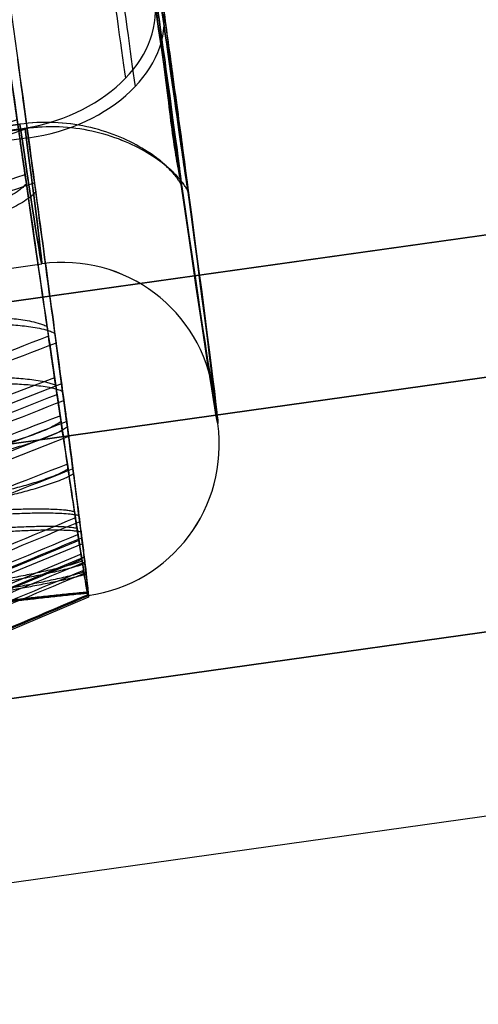
# Model space of a CAD drawing. Units: millimetres. Extents: x -512 to 158, y -70 to 847.
# Drawn here: x -412 to -409, y 389 to 396 of the extents above; entities that cross this region are included whole.
import ezdxf

# ---------------------------------------------------------------- set-up
doc = ezdxf.new("R2010")
doc.units = ezdxf.units.MM
doc.header["$MEASUREMENT"] = 0
doc.layers.add('Predefinito', color=7, linetype='Continuous', true_color=0x000000)

# ---------------------------------------------------------------- blocks, each defined once
blk = doc.blocks.new('P00000444')
at = {"layer": 'Predefinito'}
for p, q in [((-8.5, -2.2835), (-8.5, -16.5)), ((-7.5884, -16.5, 3.8297), (-7.5884, -2.2835, 3.8297)), ((-7.5884, -2.2835, -3.8297), (-7.5884, -16.5, -3.8297)), ((-7.6349, -16.5, -7.4966), (-7.6349, -4, -7.4966)), ((-10.7105, -16.5), (-11.1978, -14.6815)), ((-10.436, -16.5, -2.4093), (-10.9108, -14.6815, -2.519)), ((-10.3456, -16.5, 2.7721), (-10.8162, -14.6815, 2.8982)), ((-9.6265, -16.5, -4.6952), (-10.0645, -14.6815, -4.9088)), ((-9.2756, -16.5, 5.3553), (-9.6976, -14.6815, 5.5989)), ((-7.5735, -16.5, 7.5735), (-7.918, -14.6815, 7.918)), ((-10.7105, -16.5), (-10.7, -16.5)), ((-10.7, -16.5, -0.4741), (-10.7, -16.5, 0.4741)), ((-10.5469, -16.5, -1.8035), (-10.5487, -16.5, -1.7957)), ((-10.4796, -16.5, 2.1604), (-10.4796, -16.5, 2.1606)), ((-10.436, -16.5, -2.4092), (-10.4258, -16.5, -2.4068)), ((-10.3456, -16.5, 2.7721), (-10.3354, -16.5, 2.7694)), ((-10.2683, -16.5, -3.0103), (-10.2701, -16.5, -3.0025)), ((-10.1559, -16.5, 3.3687), (-10.1558, -16.5, 3.3688)), ((-9.6265, -16.5, -4.6952), (-9.6171, -16.5, -4.6906)), ((-9.5634, -16.5, 4.7991), (-9.5634, -16.5, 4.7991)), ((-9.3264, -16.5, -5.2448), (-9.3264, -16.5, -5.2448)), ((-9.2756, -16.5, 5.3553), (-9.2665, -16.5, 5.35)), ((-7.9954, -16.5, 7.1108), (-7.9954, -16.5, 7.1108)), ((-7.5735, -16.5, 7.5735), (-7.566, -16.5, 7.566)), ((-9.6143, -17.5, 1.2865), (-9.4125, -17.5, 1.2865))]:
    blk.add_line(p, q, dxfattribs=at)
at = {"layer": 'Predefinito', "extrusion": (2.85894e-11, 1, -2.67474e-14)}
blk.add_arc((0, 0, -16.5), 10.7105, 357.19783, 0, dxfattribs=at)
at = {"layer": 'Predefinito', "extrusion": (2.83042e-11, 1, 2.69367e-14)}
blk.add_arc((0, 0, -16.5), 10.7105, 360, 2.80217, dxfattribs=at)
at = {"layer": 'Predefinito', "extrusion": (1.02839e-11, 1, -5.84069e-26)}
blk.add_arc((0, 0, -16.5), 10.7, 356.64848, 3.35152, dxfattribs=at)
at = {"layer": 'Predefinito'}
for centre, start, end in [((-9.7, -16.5), 180, 270), ((-9.5, -16.5), 270, 360)]:
    blk.add_arc(centre, 1, start, end, dxfattribs=at)
at = {"layer": 'Predefinito', "extrusion": (1.12961e-11, 1, 1.29008e-12)}
blk.add_arc((0, 0, -16.5), 10.7, 350.35152, 356.64848, dxfattribs=at)
at = {"layer": 'Predefinito', "extrusion": (6.60133e-12, 1, -8.69082e-13)}
blk.add_arc((0, 0, -16.5), 10.7, 3.35152, 11.64848, dxfattribs=at)
at = {"layer": 'Predefinito', "extrusion": (9.95498e-12, 1, 2.29537e-12)}
blk.add_arc((0, 0, -16.5), 10.7, 343.64848, 350.35152, dxfattribs=at)
at = {"layer": 'Predefinito', "extrusion": (2.86493e-11, 1, 6.61428e-12)}
blk.add_arc((0, 0, -16.5), 10.7105, 347, 349.80217, dxfattribs=at)
at = {"layer": 'Predefinito', "extrusion": (9.90712e-12, 1, -2.65166e-12)}
blk.add_arc((0, 0, -16.5), 10.7, 11.64848, 18.35152, dxfattribs=at)
at = {"layer": 'Predefinito', "extrusion": (2.78794e-11, 1, -7.48392e-12)}
blk.add_arc((0, 0, -16.5), 10.7105, 12.19783, 15, dxfattribs=at)
at = {"layer": 'Predefinito', "extrusion": (2.81064e-11, 1, 6.47475e-12)}
blk.add_arc((0, 0, -16.5), 10.7105, 344.19783, 347, dxfattribs=at)
at = {"layer": 'Predefinito', "extrusion": (2.78921e-11, 1, -7.46016e-12)}
blk.add_arc((0, 0, -16.5), 10.7105, 15, 17.80217, dxfattribs=at)
at = {"layer": 'Predefinito', "extrusion": (1.06968e-11, 1, 3.78792e-12)}
blk.add_arc((0, 0, -16.5), 10.7, 337.35152, 343.64848, dxfattribs=at)
at = {"layer": 'Predefinito', "extrusion": (5.97686e-12, 1, -2.47818e-12)}
blk.add_arc((0, 0, -16.5), 10.7, 18.35152, 26.64848, dxfattribs=at)
at = {"layer": 'Predefinito', "extrusion": (9.1215e-12, 1, 4.44885e-12)}
blk.add_arc((0, 0, -16.5), 10.7, 330.64848, 337.35152, dxfattribs=at)
at = {"layer": 'Predefinito', "extrusion": (2.59351e-11, 1, 1.26642e-11)}
blk.add_arc((0, 0, -16.5), 10.7105, 334, 336.80217, dxfattribs=at)
at = {"layer": 'Predefinito', "extrusion": (2.64389e-11, 1, 1.28954e-11)}
blk.add_arc((0, 0, -16.5), 10.7105, 331.19783, 334, dxfattribs=at)
at = {"layer": 'Predefinito', "extrusion": (8.77037e-12, 1, -5.06357e-12)}
blk.add_arc((0, 0, -16.5), 10.7, 26.64848, 33.35152, dxfattribs=at)
at = {"layer": 'Predefinito', "extrusion": (2.44894e-11, 1, -1.41704e-11)}
blk.add_arc((0, 0, -16.5), 10.7105, 27.19783, 30, dxfattribs=at)
at = {"layer": 'Predefinito', "extrusion": (7.26396e-13, 1, 7.0502e-13)}
blk.add_arc((0, 0, -16.5), 10.7, 315.52381, 330.64848, dxfattribs=at)
at = {"layer": 'Predefinito', "extrusion": (2.45121e-11, 1, -1.41205e-11)}
blk.add_arc((0, 0, -16.5), 10.7105, 30, 32.80217, dxfattribs=at)
at = {"layer": 'Predefinito', "extrusion": (5.19953e-12, 1, -3.98395e-12)}
blk.add_arc((0, 0, -16.5), 10.7, 33.35152, 41.64848, dxfattribs=at)
at = {"layer": 'Predefinito', "extrusion": (8.84287e-15, 1, 0)}
blk.add_arc((0, 0, -16.5), 8.5, 333.2205, 26.7795, dxfattribs=at)
at = {"layer": 'Predefinito', "extrusion": (7.10729e-12, 1, -7.10729e-12)}
blk.add_arc((0, 0, -16.5), 10.7, 41.64848, 48.35152, dxfattribs=at)
at = {"layer": 'Predefinito', "extrusion": (2.04023e-11, 1, -2.0421e-11)}
blk.add_arc((0, 0, -16.5), 10.7105, 42.19783, 45, dxfattribs=at)
at = {"layer": 'Predefinito', "extrusion": (7.96608e-15, 1, -1.04372e-15)}
blk.add_arc((6.85, -6.7259, -16.5), 1.1, 180, 315.52381, dxfattribs=at)
at = {"layer": 'Predefinito', "extrusion": (-0.700613, 1.27676e-15, 0.713542)}
blk.add_arc((16.5, -9.7), 1, 270, 360, dxfattribs=at)
at = {"layer": 'Predefinito', "extrusion": (2.04123e-11, 1, -2.03933e-11)}
blk.add_arc((0, 0, -16.5), 10.7105, 45, 47.80217, dxfattribs=at)
at = {"layer": 'Predefinito', "extrusion": (4.44089e-15, 1, 0)}
for centre, radius, start, end in [((6.85, -6.7259, -17.2416), 0.7708, 180, 315.52381), ((0, 0, -17.5), 9.7, 326.8114, 33.1886), ((0, 0, -17.5), 9.7, 40.68892, 75.83048), ((0, 0, -17.5), 9.7, 317.91577, 319.31108)]:
    blk.add_arc(centre, radius, start, end, dxfattribs=at)
at = {"layer": 'Predefinito', "extrusion": (3.14927e-15, 1, 0)}
blk.add_arc((0, 0, -17.5), 9.7, 326.8114, 33.1886, dxfattribs=at)
at = {"layer": 'Predefinito', "extrusion": (3.74269e-15, 1, 3.6339e-16)}
blk.add_arc((0, 0, -17.5), 9.5, 329.03216, 30.96784, dxfattribs=at)
at = {"layer": 'Predefinito', "extrusion": (3.56419e-15, 1, -1.75408e-16)}
blk.add_arc((6.65, 5, -17.5), 1.5, 180, 355.72904, dxfattribs=at)
at = {"layer": 'Predefinito', "extrusion": (4.7435e-15, 1, -9.79656e-19)}
blk.add_arc((6.65, -5, -17.5), 1.5, 4.27096, 180, dxfattribs=at)
at = {"layer": 'Predefinito', "extrusion": (2.37009e-15, 1, 1.93415e-15)}
blk.add_arc((0, 0, -17.5), 9.7, 40.68892, 75.83048, dxfattribs=at)
at = {"layer": 'Predefinito', "extrusion": (-5.44005e-14, 1, -4.24665e-14)}
blk.add_arc((0, 0, -17.5), 9.7, 315.52381, 319.31108, dxfattribs=at)
at = {"layer": 'Predefinito'}
for points in [[(-11.1856, -14.6815, -0.5225), (-11.023, -15.2877, -0.5229), (-10.8603, -15.8938, -0.5232), (-10.6977, -16.5, -0.5236)], [(-10.6977, -16.5, 0.5236), (-10.8603, -15.8938, 0.5232), (-11.023, -15.2877, 0.5229), (-11.1856, -14.6815, 0.5225)], [(-10.5413, -16.5, -1.8963), (-10.6997, -15.8938, -1.9332), (-10.8581, -15.2877, -1.9701), (-11.0164, -14.6815, -2.0071)], [(-10.9397, -14.6815, 2.3903), (-10.7827, -15.2877, 2.3479), (-10.6257, -15.8938, 2.3055), (-10.4687, -16.5, 2.263)], [(-10.7813, -14.6815, -3.0254), (-10.6228, -15.2877, -2.9891), (-10.4643, -15.8938, -2.9529), (-10.3057, -16.5, -2.9167)], [(-10.1977, -16.5, 3.2745), (-10.3549, -15.8938, 3.3163), (-10.512, -15.2877, 3.358), (-10.6692, -14.6815, 3.3998)], [(-9.8446, -16.5, -4.2189), (-9.9906, -15.8938, -4.2906), (-10.1366, -15.2877, -4.3622), (-10.2826, -14.6815, -4.4338)], [(-9.9483, -14.6815, 5.1403), (-9.8076, -15.2877, 5.0587), (-9.6669, -15.8938, 4.977), (-9.5263, -16.5, 4.8954)], [(-9.8245, -14.6815, -5.3731), (-9.6782, -15.2877, -5.3021), (-9.5318, -15.8938, -5.2311), (-9.3855, -16.5, -5.1602)], [(-9.0027, -16.5, 5.8023), (-9.1437, -15.8938, 5.8833), (-9.2847, -15.2877, 5.9643), (-9.4257, -14.6815, 6.0453)], [(-8.2789, -14.6815, 7.5399), (-8.1641, -15.2877, 7.4247), (-8.0494, -15.8938, 7.3094), (-7.9347, -16.5, 7.1942)], [(-10.6977, -16.5, -0.5236), (-10.696, -16.5, -0.5582), (-10.6907, -16.5, -0.5921), (-10.6817, -16.5, -0.6255)], [(-10.6817, -16.5, 0.6255), (-10.6907, -16.5, 0.5921), (-10.696, -16.5, 0.5582), (-10.6977, -16.5, 0.5236)], [(-10.5486, -16.5, -1.7934), (-10.5499, -16.5, -1.8279), (-10.5474, -16.5, -1.8622), (-10.5413, -16.5, -1.8963)], [(-10.4687, -16.5, 2.263), (-10.476, -16.5, 2.2292), (-10.4797, -16.5, 2.195), (-10.4796, -16.5, 2.1604)], [(-10.3057, -16.5, -2.9167), (-10.2963, -16.5, -2.9499), (-10.2835, -16.5, -2.9818), (-10.2672, -16.5, -3.0124)], [(-10.1558, -16.5, 3.3689), (-10.1731, -16.5, 3.3389), (-10.1871, -16.5, 3.3075), (-10.1977, -16.5, 3.2745)], [(-9.8749, -16.5, -4.1203), (-9.8683, -16.5, -4.1543), (-9.8582, -16.5, -4.1872), (-9.8446, -16.5, -4.2189)], [(-9.5263, -16.5, 4.8954), (-9.5421, -16.5, 4.8646), (-9.5545, -16.5, 4.8325), (-9.5634, -16.5, 4.7991)], [(-9.3855, -16.5, -5.1602), (-9.3688, -16.5, -5.1905), (-9.3491, -16.5, -5.2187), (-9.3264, -16.5, -5.2448)], [(-8.9379, -16.5, 5.8826), (-8.9623, -16.5, 5.8581), (-8.9839, -16.5, 5.8314), (-9.0027, -16.5, 5.8023)], [(-7.9347, -16.5, 7.1942), (-7.9579, -16.5, 7.1685), (-7.9781, -16.5, 7.1407), (-7.9954, -16.5, 7.1108)]]:
    blk.add_open_spline(points, degree=3, dxfattribs=at)
for points, knots in [([(-10.6817, -16.5, -0.6255), (-10.681, -16.4909, -0.6372), (-10.6804, -16.4818, -0.6472), (-10.6793, -16.4635, -0.6652), (-10.6788, -16.4543, -0.6733), (-10.6774, -16.4269, -0.6955), (-10.6766, -16.4085, -0.7078), (-10.6751, -16.3719, -0.73), (-10.6744, -16.3536, -0.7398), (-10.6731, -16.3169, -0.7583), (-10.6725, -16.2985, -0.767), (-10.6707, -16.2435, -0.7913), (-10.6697, -16.2068, -0.8054), (-10.6677, -16.1334, -0.8306), (-10.6668, -16.0967, -0.8419), (-10.6643, -15.9866, -0.8732), (-10.6629, -15.9132, -0.8903), (-10.6604, -15.7664, -0.9195), (-10.6594, -15.693, -0.9316), (-10.6547, -15.3258, -0.9844), (-10.6532, -15.0321, -1), (-10.6532, -14.7384, -1)], [0, 0, 0, 0, 0.000028805, 0.000028805, 0.00005761, 0.00005761, 0.00011522, 0.00011522, 0.00017283, 0.00017283, 0.00023044, 0.00023044, 0.000345664, 0.000345664, 0.000460888, 0.000460888, 0.000691332, 0.000691332, 0.000921774, 0.000921774, 0.001843586, 0.001843586, 0.001843586, 0.001843586]), ([(-10.6532, -14.7384, 1), (-10.6532, -15.0321, 1), (-10.6547, -15.3258, 0.9844), (-10.6594, -15.693, 0.9316), (-10.6604, -15.7664, 0.9195), (-10.6629, -15.9132, 0.8903), (-10.6643, -15.9866, 0.8732), (-10.6668, -16.0967, 0.8419), (-10.6677, -16.1334, 0.8306), (-10.6697, -16.2068, 0.8053), (-10.6707, -16.2435, 0.7913), (-10.6725, -16.2985, 0.767), (-10.6731, -16.3169, 0.7583), (-10.6744, -16.3536, 0.7398), (-10.6751, -16.3719, 0.73), (-10.6766, -16.4085, 0.7077), (-10.6774, -16.4269, 0.6955), (-10.6788, -16.4543, 0.6732), (-10.6793, -16.4635, 0.6652), (-10.6804, -16.4818, 0.6472), (-10.681, -16.4909, 0.6372), (-10.6817, -16.5, 0.6255)], [0, 0, 0, 0, 0.000915696, 0.000915696, 0.001144611, 0.001144611, 0.001373526, 0.001373526, 0.001487983, 0.001487983, 0.001602439, 0.001602439, 0.001659669, 0.001659669, 0.001716898, 0.001716898, 0.001774127, 0.001774127, 0.001802742, 0.001802742, 0.001831357, 0.001831357, 0.001831357, 0.001831357]), ([(-10.6051, -14.7384, -1.4221), (-10.6051, -15.0321, -1.4221), (-10.6031, -15.3258, -1.4376), (-10.5957, -15.693, -1.4901), (-10.594, -15.7664, -1.5021), (-10.5899, -15.9132, -1.5312), (-10.5874, -15.9866, -1.5482), (-10.5828, -16.0967, -1.5792), (-10.5811, -16.1334, -1.5904), (-10.5773, -16.2068, -1.6155), (-10.5752, -16.2435, -1.6294), (-10.5715, -16.2985, -1.6535), (-10.5701, -16.3169, -1.6621), (-10.5672, -16.3536, -1.6804), (-10.5657, -16.3719, -1.6901), (-10.5621, -16.4085, -1.7121), (-10.5602, -16.4269, -1.7243), (-10.5565, -16.4543, -1.7462), (-10.5552, -16.4635, -1.7542), (-10.5523, -16.4818, -1.772), (-10.5506, -16.4909, -1.7819), (-10.5486, -16.5, -1.7934)], [0, 0, 0, 0, 0.000915696, 0.000915696, 0.001144611, 0.001144611, 0.001373526, 0.001373526, 0.001487983, 0.001487983, 0.001602439, 0.001602439, 0.001659669, 0.001659669, 0.001716898, 0.001716898, 0.001774127, 0.001774127, 0.001802742, 0.001802742, 0.001831357, 0.001831357, 0.001831357, 0.001831357]), ([(-10.4796, -16.5, 2.1604), (-10.482, -16.4909, 2.149), (-10.484, -16.4818, 2.1391), (-10.4876, -16.4635, 2.1214), (-10.4892, -16.4543, 2.1135), (-10.4936, -16.4269, 2.0917), (-10.496, -16.4085, 2.0796), (-10.5003, -16.3719, 2.0578), (-10.5022, -16.3536, 2.0481), (-10.5057, -16.3169, 2.03), (-10.5073, -16.2985, 2.0214), (-10.5119, -16.2435, 1.9974), (-10.5145, -16.2068, 1.9836), (-10.5192, -16.1334, 1.9587), (-10.5213, -16.0967, 1.9476), (-10.5269, -15.9866, 1.9167), (-10.53, -15.9132, 1.8998), (-10.5352, -15.7664, 1.8709), (-10.5373, -15.693, 1.8589), (-10.5464, -15.3258, 1.8068), (-10.549, -15.0321, 1.7913), (-10.549, -14.7384, 1.7913)], [0, 0, 0, 0, 0.000028805, 0.000028805, 0.00005761, 0.00005761, 0.00011522, 0.00011522, 0.00017283, 0.00017283, 0.00023044, 0.00023044, 0.000345664, 0.000345664, 0.000460888, 0.000460888, 0.000691332, 0.000691332, 0.000921774, 0.000921774, 0.001843586, 0.001843586, 0.001843586, 0.001843586]), ([(-10.2672, -16.5, -3.0124), (-10.2639, -16.4909, -3.0236), (-10.2611, -16.4818, -3.0332), (-10.2559, -16.4635, -3.0505), (-10.2536, -16.4543, -3.0582), (-10.2473, -16.4269, -3.0796), (-10.2437, -16.4085, -3.0914), (-10.2373, -16.3719, -3.1127), (-10.2344, -16.3536, -3.1221), (-10.229, -16.3169, -3.1398), (-10.2264, -16.2985, -3.1481), (-10.2192, -16.2435, -3.1714), (-10.215, -16.2068, -3.1849), (-10.2075, -16.1334, -3.209), (-10.2041, -16.0967, -3.2198), (-10.1946, -15.9866, -3.2497), (-10.1894, -15.9132, -3.2661), (-10.1804, -15.7664, -3.294), (-10.1766, -15.693, -3.3056), (-10.1602, -15.3258, -3.356), (-10.1552, -15.0321, -3.3708), (-10.1552, -14.7384, -3.3708)], [0, 0, 0, 0, 0.000028805, 0.000028805, 0.00005761, 0.00005761, 0.00011522, 0.00011522, 0.00017283, 0.00017283, 0.00023044, 0.00023044, 0.000345664, 0.000345664, 0.000460888, 0.000460888, 0.000691332, 0.000691332, 0.000921774, 0.000921774, 0.001843586, 0.001843586, 0.001843586, 0.001843586]), ([(-10.0314, -14.7384, 3.7232), (-10.0314, -15.0321, 3.7232), (-10.0369, -15.3258, 3.7085), (-10.055, -15.693, 3.6587), (-10.0592, -15.7664, 3.6473), (-10.0692, -15.9132, 3.6197), (-10.075, -15.9866, 3.6036), (-10.0855, -16.0967, 3.574), (-10.0893, -16.1334, 3.5633), (-10.0977, -16.2068, 3.5394), (-10.1023, -16.2435, 3.5261), (-10.1103, -16.2985, 3.5031), (-10.1132, -16.3169, 3.4948), (-10.1192, -16.3536, 3.4773), (-10.1224, -16.3719, 3.468), (-10.1296, -16.4085, 3.4469), (-10.1336, -16.4269, 3.4353), (-10.1407, -16.4543, 3.4142), (-10.1433, -16.4635, 3.4065), (-10.149, -16.4818, 3.3894), (-10.1522, -16.4909, 3.3799), (-10.1558, -16.5, 3.3689)], [0, 0, 0, 0, 0.000915696, 0.000915696, 0.001144611, 0.001144611, 0.001373526, 0.001373526, 0.001487983, 0.001487983, 0.001602439, 0.001602439, 0.001659669, 0.001659669, 0.001716898, 0.001716898, 0.001774127, 0.001774127, 0.001802742, 0.001802742, 0.001831357, 0.001831357, 0.001831357, 0.001831357]), ([(-10.0134, -14.7384, -3.7712), (-10.0134, -15.0321, -3.7712), (-10.0079, -15.3258, -3.7859), (-9.989, -15.693, -3.8354), (-9.9846, -15.7664, -3.8468), (-9.974, -15.9132, -3.8741), (-9.9678, -15.9866, -3.8901), (-9.9563, -16.0967, -3.9194), (-9.9522, -16.1334, -3.9299), (-9.9428, -16.2068, -3.9535), (-9.9376, -16.2435, -3.9665), (-9.9286, -16.2985, -3.9892), (-9.9253, -16.3169, -3.9972), (-9.9184, -16.3536, -4.0144), (-9.9147, -16.3719, -4.0236), (-9.9063, -16.4085, -4.0442), (-9.9016, -16.4269, -4.0556), (-9.8932, -16.4543, -4.0762), (-9.8901, -16.4635, -4.0836), (-9.8832, -16.4818, -4.1003), (-9.8794, -16.4909, -4.1096), (-9.8749, -16.5, -4.1203)], [0, 0, 0, 0, 0.000915696, 0.000915696, 0.001144611, 0.001144611, 0.001373526, 0.001373526, 0.001487983, 0.001487983, 0.001602439, 0.001602439, 0.001659669, 0.001659669, 0.001716898, 0.001716898, 0.001774127, 0.001774127, 0.001802742, 0.001802742, 0.001831357, 0.001831357, 0.001831357, 0.001831357]), ([(-9.5634, -16.5, 4.7991), (-9.5686, -16.4909, 4.7887), (-9.5731, -16.4818, 4.7797), (-9.5812, -16.4635, 4.7635), (-9.5848, -16.4543, 4.7563), (-9.5947, -16.4269, 4.7363), (-9.6001, -16.4085, 4.7253), (-9.6099, -16.3719, 4.7053), (-9.6142, -16.3536, 4.6965), (-9.6223, -16.3169, 4.6799), (-9.6261, -16.2985, 4.672), (-9.6368, -16.2435, 4.6501), (-9.6429, -16.2068, 4.6374), (-9.6538, -16.1334, 4.6145), (-9.6587, -16.0967, 4.6043), (-9.6722, -15.9866, 4.576), (-9.6795, -15.9132, 4.5605), (-9.692, -15.7664, 4.5339), (-9.6971, -15.693, 4.5229), (-9.7195, -15.3258, 4.4748), (-9.7259, -15.0321, 4.4606), (-9.7259, -14.7384, 4.4606)], [0, 0, 0, 0, 0.000028805, 0.000028805, 0.00005761, 0.00005761, 0.00011522, 0.00011522, 0.00017283, 0.00017283, 0.00023044, 0.00023044, 0.000345664, 0.000345664, 0.000460888, 0.000460888, 0.000691332, 0.000691332, 0.000921774, 0.000921774, 0.001843586, 0.001843586, 0.001843586, 0.001843586]), ([(-9.3264, -16.5, -5.2448), (-9.3207, -16.4909, -5.2549), (-9.3158, -16.4818, -5.2637), (-9.3069, -16.4635, -5.2794), (-9.3029, -16.4543, -5.2864), (-9.2919, -16.4269, -5.3058), (-9.2857, -16.4085, -5.3165), (-9.2747, -16.3719, -5.3358), (-9.2698, -16.3536, -5.3443), (-9.2605, -16.3169, -5.3603), (-9.2561, -16.2985, -5.3679), (-9.2439, -16.2435, -5.389), (-9.2368, -16.2068, -5.4011), (-9.224, -16.1334, -5.423), (-9.2182, -16.0967, -5.4327), (-9.2023, -15.9866, -5.4597), (-9.1935, -15.9132, -5.4745), (-9.1784, -15.7664, -5.4997), (-9.1722, -15.693, -5.5101), (-9.1448, -15.3258, -5.5555), (-9.1366, -15.0321, -5.5688), (-9.1366, -14.7384, -5.5688)], [0, 0, 0, 0, 0.000028805, 0.000028805, 0.00005761, 0.00005761, 0.00011522, 0.00011522, 0.00017283, 0.00017283, 0.00023044, 0.00023044, 0.000345664, 0.000345664, 0.000460888, 0.000460888, 0.000691332, 0.000691332, 0.000921774, 0.000921774, 0.001843586, 0.001843586, 0.001843586, 0.001843586]), ([(-8.7259, -14.7384, 6.1926), (-8.7259, -15.0321, 6.1926), (-8.735, -15.3258, 6.1799), (-8.7655, -15.693, 6.1365), (-8.7724, -15.7664, 6.1266), (-8.7892, -15.9132, 6.1025), (-8.799, -15.9866, 6.0884), (-8.8168, -16.0967, 6.0625), (-8.8232, -16.1334, 6.0532), (-8.8376, -16.2068, 6.0322), (-8.8455, -16.2435, 6.0206), (-8.8592, -16.2985, 6.0005), (-8.864, -16.3169, 5.9932), (-8.8744, -16.3536, 5.9779), (-8.8799, -16.3719, 5.9697), (-8.8923, -16.4085, 5.9512), (-8.8992, -16.4269, 5.941), (-8.9115, -16.4543, 5.9224), (-8.916, -16.4635, 5.9157), (-8.9259, -16.4818, 5.9007), (-8.9314, -16.4909, 5.8923), (-8.9379, -16.5, 5.8826)], [0, 0, 0, 0, 0.000915696, 0.000915696, 0.001144611, 0.001144611, 0.001373526, 0.001373526, 0.001487983, 0.001487983, 0.001602439, 0.001602439, 0.001659669, 0.001659669, 0.001716898, 0.001716898, 0.001774127, 0.001774127, 0.001802742, 0.001802742, 0.001831357, 0.001831357, 0.001831357, 0.001831357]), ([(-7.9954, -16.5, 7.1108), (-8.0032, -16.4909, 7.1021), (-8.0098, -16.4818, 7.0945), (-8.0218, -16.4635, 7.081), (-8.0271, -16.4543, 7.075), (-8.0419, -16.4269, 7.0582), (-8.05, -16.4085, 7.049), (-8.0646, -16.3719, 7.0322), (-8.0711, -16.3536, 7.0248), (-8.0832, -16.3169, 7.0108), (-8.0889, -16.2985, 7.0043), (-8.1049, -16.2435, 6.9858), (-8.1141, -16.2068, 6.9751), (-8.1305, -16.1334, 6.9559), (-8.1379, -16.0967, 6.9473), (-8.1582, -15.9866, 6.9234), (-8.1693, -15.9132, 6.9103), (-8.1883, -15.7664, 6.8879), (-8.1961, -15.693, 6.8785), (-8.2301, -15.3258, 6.8379), (-8.24, -15.0321, 6.8258), (-8.24, -14.7384, 6.8258)], [0, 0, 0, 0, 0.000028805, 0.000028805, 0.00005761, 0.00005761, 0.00011522, 0.00011522, 0.00017283, 0.00017283, 0.00023044, 0.00023044, 0.000345664, 0.000345664, 0.000460888, 0.000460888, 0.000691332, 0.000691332, 0.000921774, 0.000921774, 0.001843586, 0.001843586, 0.001843586, 0.001843586]), ([(-8.1458, -17.5, 4.8883), (-8.1403, -17.5, 4.8146), (-8.129, -17.4972, 4.7402), (-8.0961, -17.4829, 4.5951), (-8.0744, -17.4713, 4.5245), (-8.023, -17.4371, 4.3919), (-7.9924, -17.4139, 4.3279), (-7.9262, -17.3533, 4.2095), (-7.8908, -17.316, 4.1551), (-7.8201, -17.228, 4.0595), (-7.7846, -17.1769, 4.0179), (-7.7196, -17.0629, 3.9474), (-7.69, -17, 3.9185), (-7.6414, -16.8677, 3.8738), (-7.6215, -16.7963, 3.857), (-7.595, -16.6489, 3.835), (-7.5884, -16.5732, 3.8297), (-7.5884, -16.5, 3.8297)], [-0.001777272, -0.001777272, -0.001777272, -0.001777272, -0.001555618, -0.001555618, -0.001334102, -0.001334102, -0.001112178, -0.001112178, -0.000890342, -0.000890342, -0.000665842, -0.000665842, -0.000441123, -0.000441123, -0.000220678, -0.000220678, -0.000000197, -0.000000197, -0.000000197, -0.000000197]), ([(-8.1458, -17.5, -4.8883), (-8.1403, -17.5, -4.814), (-8.1291, -17.4972, -4.7398), (-8.0962, -17.4829, -4.5953), (-8.0746, -17.4714, -4.5248), (-8.0225, -17.4368, -4.3905), (-7.9923, -17.4136, -4.3271), (-7.9268, -17.3537, -4.2099), (-7.8915, -17.3169, -4.156), (-7.8201, -17.2281, -4.0596), (-7.7847, -17.1769, -4.0179), (-7.7196, -17.0629, -3.9474), (-7.69, -17, -3.9185), (-7.6408, -16.8661, -3.8733), (-7.6214, -16.7954, -3.8567), (-7.5952, -16.6499, -3.835), (-7.5884, -16.5751, -3.8297), (-7.5884, -16.5, -3.8297)], [0.003935083, 0.003935083, 0.003935083, 0.003935083, 0.004155416, 0.004155416, 0.004375571, 0.004375571, 0.004598616, 0.004598616, 0.004821811, 0.004821811, 0.005043133, 0.005043133, 0.005264646, 0.005264646, 0.005487494, 0.005487494, 0.005710626, 0.005710626, 0.005710626, 0.005710626]), ([(-8.1177, -17.5, 5.3097), (-8.0948, -17.5, 5.4178), (-8.0611, -17.4978, 5.5209), (-7.9714, -17.4942, 5.7178), (-7.9155, -17.4929, 5.8115), (-7.7811, -17.4929, 5.9902), (-7.7065, -17.4942, 6.07), (-7.5422, -17.4978, 6.2109), (-7.4525, -17.5, 6.272), (-7.3551, -17.5, 6.3239)], [-1, -1, -1, -1, -0.749859, -0.749859, -0.499742, -0.499742, -0.249893, -0.249893, 0, 0, 0, 0]), ([(-7.3551, -17.5, -6.3239), (-7.4526, -17.5, -6.2719), (-7.5423, -17.4978, -6.2109), (-7.7065, -17.4942, -6.0701), (-7.781, -17.4929, -5.9904), (-7.9154, -17.4929, -5.8116), (-7.9713, -17.4942, -5.7178), (-8.061, -17.4978, -5.5209), (-8.0948, -17.5, -5.4177), (-8.1177, -17.5, -5.3097)], [-1, -1, -1, -1, -0.749859, -0.749859, -0.499742, -0.499742, -0.249893, -0.249893, 0, 0, 0, 0]), ([(-7.3551, -17.5, 6.3239), (-7.551, -17.5, 6.2194), (-7.7158, -17.5, 6.0783), (-7.982, -17.5, 5.7245), (-8.0716, -17.5, 5.5273), (-8.1177, -17.5, 5.3097)], [0, 0, 0, 0, 0.5, 0.5, 1, 1, 1, 1]), ([(-8.1177, -17.5, -5.3097), (-8.0717, -17.5, -5.527), (-7.9819, -17.5, -5.7245), (-7.7159, -17.5, -6.0784), (-7.5513, -17.5, -6.2193), (-7.3551, -17.5, -6.3239)], [0, 0, 0, 0, 0.5, 0.5, 1, 1, 1, 1])]:
    blk.add_open_spline(points, degree=3, knots=knots, dxfattribs=at)
blk = doc.blocks.new('P00007531')
at = {"layer": 'Predefinito'}
for p, q in [((-22.9508, -4.0338, 7.2719), (-1.7539, -8.5391, 7.1902)), ((-1.9436, -9.4452, 7.9538), (-23.1404, -4.9399, 8.0354)), ((-2.3174, -11.0599, -0.0001), (-23.5143, -6.5546, 0.0816)), ((-23.7637, -7.7284, 0.0816), (-2.5669, -12.2336, -0.0001))]:
    blk.add_line(p, q, dxfattribs=at)
blk = doc.blocks.new('P00007527')
at = {"layer": 'Predefinito'}
for p, q in [((-1.7539, -8.5391, -7.1902), (-22.9508, -4.0338, -7.2719)), ((-23.1404, -4.9399, -8.0354), (-1.9436, -9.4452, -7.9538)), ((-23.5143, -6.5546, -0.0816), (-2.3174, -11.0599, 0.0001)), ((-23.7637, -7.7284, -0.0816), (-2.5669, -12.2336, 0.0001))]:
    blk.add_line(p, q, dxfattribs=at)
blk = doc.blocks.new('A00001523')
at = {"layer": 'Predefinito'}
for name, p in [('P00007531', (-35.013, 27.5885, -340.0549)), ('P00007527', (-35.013, 27.5885, 129.9451))]:
    blk.add_blockref(name, p, dxfattribs=at)
blk = doc.blocks.new('14090B_4GI1403')
at = {"layer": 'Predefinito', "extrusion": (4.57797e-17, -1.09456e-16, -1), "rotation": 4.022268456648815}
blk.add_blockref('A00001523', (462.5061, 375.5354, 105.1949), dxfattribs=at)
at = {"layer": 'Predefinito', "extrusion": (-0.004339, 0.003807, 0.999983), "rotation": 97.97707995174076}
blk.add_blockref('P00000444', (-430.6541, 400.9255, -231.7641), dxfattribs=at)
at = {"layer": 'Predefinito', "extrusion": (0.004339, -0.003807, 0.999983), "rotation": 97.97707995174076}
blk.add_blockref('P00000444', (-430.6529, 400.9244, 231.4841), dxfattribs=at)

msp = doc.modelspace()

# ---------------------------------------------------------------- block references
at = {"layer": 'Predefinito'}
msp.add_blockref('14090B_4GI1403', (0, 0), dxfattribs=at)

doc.saveas('drawing.dxf')
